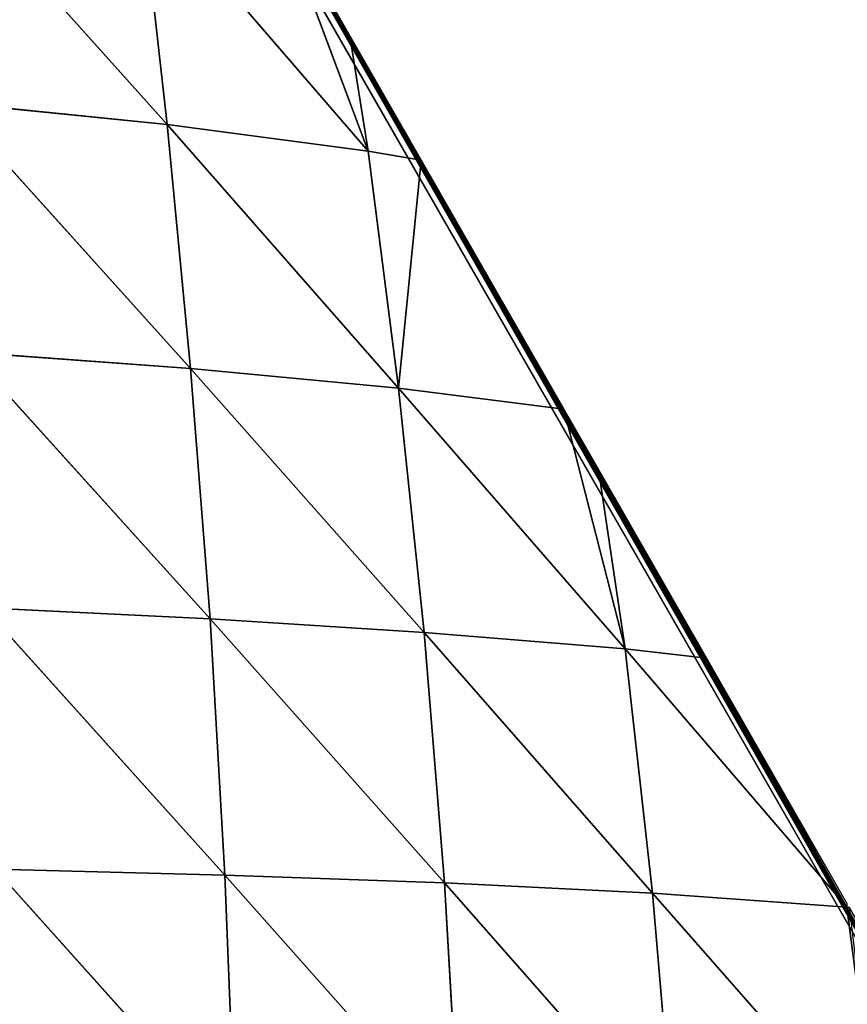
# Model space of a CAD drawing. Extents: x 0 to 7341, y 0 to 3999.
# Drawn here: x 4039 to 4095, y 2082 to 2148 of the extents above; entities that cross this region are included whole.
import ezdxf

# ---------------------------------------------------------------- set-up
doc = ezdxf.new("R2010")
doc.units = 0
doc.header["$LTSCALE"] = 25.4
doc.layers.get('0').update_dxf_attribs({"color": 13, "linetype": 'CONTINUOUS'})

msp = doc.modelspace()

# ---------------------------------------------------------------- linework, layer by layer
at = {"color": 254}
msp.add_line((4153.16, 1986.052), (3978.881, 2289.657), dxfattribs=at)
msp.add_line((4153.16, 1986.052), (3978.881, 2289.657), dxfattribs=at)
at = {"color": 23}
for p, q in [((4033.189, 2158.979, 48.271), (4049.214, 2141.093, 37.553)), ((4033.189, 2158.979, 48.271), (4049.214, 2141.093, 37.553)), ((4047.416, 2157.093, 21.454), (4049.214, 2141.093, 37.553)), ((4047.416, 2157.093, 21.454), (4049.214, 2141.093, 37.553)), ((4047.416, 2157.093, 21.454), (4062.75, 2139.313, 8.954)), ((4047.416, 2157.093, 21.454), (4062.75, 2139.313, 8.954)), ((4062.75, 2139.313, 8.954), (4056.717, 2155.471)), ((4062.75, 2139.313, 8.954), (4056.717, 2155.471)), ((4034.632, 2142.579, 63.181), (4050.793, 2124.656, 52.459)), ((4034.632, 2142.579, 63.181), (4049.214, 2141.093, 37.553)), ((4034.632, 2142.579, 63.181), (4050.793, 2124.656, 52.459)), ((4034.632, 2142.579, 63.181), (4049.214, 2141.093, 37.553)), ((4049.214, 2141.093, 37.553), (4050.793, 2124.656, 52.459)), ((4049.214, 2141.093, 37.553), (4062.75, 2139.313, 8.954)), ((4049.214, 2141.093, 37.553), (4064.809, 2123.334, 25.49)), ((4049.214, 2141.093, 37.553), (4062.75, 2139.313, 8.954)), ((4049.214, 2141.093, 37.553), (4050.793, 2124.656, 52.459)), ((4049.214, 2141.093, 37.553), (4064.809, 2123.334, 25.49)), ((4062.75, 2139.313, 8.954), (4064.809, 2123.334, 25.49)), ((4062.75, 2139.313, 8.954), (4066.332, 2138.695)), ((4062.75, 2139.313, 8.954), (4064.809, 2123.334, 25.49)), ((4062.75, 2139.313, 8.954), (4066.332, 2138.695)), ((4064.809, 2123.334, 25.49), (4066.332, 2138.695)), ((4064.809, 2123.334, 25.49), (4066.332, 2138.695)), ((4035.877, 2125.757, 76.78), (4052.104, 2107.79, 65.702)), ((4035.877, 2125.757, 76.78), (4050.793, 2124.656, 52.459)), ((4035.877, 2125.757, 76.78), (4050.793, 2124.656, 52.459)), ((4035.877, 2125.757, 76.78), (4052.104, 2107.79, 65.702)), ((4050.793, 2124.656, 52.459), (4052.104, 2107.79, 65.702)), ((4050.793, 2124.656, 52.459), (4066.531, 2106.888, 40.411)), ((4050.793, 2124.656, 52.459), (4064.809, 2123.334, 25.49)), ((4050.793, 2124.656, 52.459), (4052.104, 2107.79, 65.702)), ((4050.793, 2124.656, 52.459), (4066.531, 2106.888, 40.411)), ((4050.793, 2124.656, 52.459), (4064.809, 2123.334, 25.49)), ((4064.809, 2123.334, 25.49), (4066.531, 2106.888, 40.411)), ((4064.809, 2123.334, 25.49), (4080.085, 2105.77, 12.921)), ((4064.809, 2123.334, 25.49), (4066.531, 2106.888, 40.411)), ((4064.809, 2123.334, 25.49), (4080.085, 2105.77, 12.921)), ((4064.809, 2123.334, 25.49), (4075.947, 2121.919)), ((4064.809, 2123.334, 25.49), (4075.947, 2121.919)), ((4080.085, 2105.77, 12.921), (4075.947, 2121.919)), ((4080.085, 2105.77, 12.921), (4075.947, 2121.919)), ((4036.888, 2108.529, 88.623), (4053.109, 2090.527, 76.812)), ((4036.888, 2108.529, 88.623), (4052.104, 2107.79, 65.702)), ((4036.888, 2108.529, 88.623), (4052.104, 2107.79, 65.702)), ((4036.888, 2108.529, 88.623), (4053.109, 2090.527, 76.812)), ((4052.104, 2107.79, 65.702), (4067.898, 2090.005, 53.263)), ((4052.104, 2107.79, 65.702), (4066.531, 2106.888, 40.411)), ((4052.104, 2107.79, 65.702), (4053.109, 2090.527, 76.812)), ((4052.104, 2107.79, 65.702), (4066.531, 2106.888, 40.411)), ((4052.104, 2107.79, 65.702), (4053.109, 2090.527, 76.812)), ((4052.104, 2107.79, 65.702), (4067.898, 2090.005, 53.263)), ((4066.531, 2106.888, 40.411), (4067.898, 2090.005, 53.263)), ((4066.531, 2106.888, 40.411), (4081.912, 2089.313, 27.68)), ((4066.531, 2106.888, 40.411), (4067.898, 2090.005, 53.263)), ((4066.531, 2106.888, 40.411), (4081.912, 2089.313, 27.68)), ((4080.085, 2105.77, 12.921), (4085.562, 2105.143)), ((4080.085, 2105.77, 12.921), (4081.912, 2089.313, 27.68)), ((4080.085, 2105.77, 12.921), (4095.026, 2088.367)), ((4080.085, 2105.77, 12.921), (4081.912, 2089.313, 27.68)), ((4080.085, 2105.77, 12.921), (4095.026, 2088.367)), ((4080.085, 2105.77, 12.921), (4085.562, 2105.143)), ((4037.636, 2090.937, 98.273), (4053.79, 2072.926, 85.353)), ((4037.636, 2090.937, 98.273), (4053.109, 2090.527, 76.812)), ((4037.636, 2090.937, 98.273), (4053.79, 2072.926, 85.353)), ((4037.636, 2090.937, 98.273), (4053.109, 2090.527, 76.812)), ((4053.109, 2090.527, 76.812), (4053.79, 2072.926, 85.353)), ((4053.109, 2090.527, 76.812), (4068.897, 2072.744, 63.636)), ((4053.109, 2090.527, 76.812), (4067.898, 2090.005, 53.263)), ((4053.109, 2090.527, 76.812), (4067.898, 2090.005, 53.263)), ((4053.109, 2090.527, 76.812), (4053.79, 2072.926, 85.353)), ((4053.109, 2090.527, 76.812), (4068.897, 2072.744, 63.636)), ((4067.898, 2090.005, 53.263), (4068.897, 2072.744, 63.636)), ((4067.898, 2090.005, 53.263), (4083.362, 2072.451, 40.249)), ((4067.898, 2090.005, 53.263), (4081.912, 2089.313, 27.68)), ((4067.898, 2090.005, 53.263), (4068.897, 2072.744, 63.636)), ((4067.898, 2090.005, 53.263), (4083.362, 2072.451, 40.249)), ((4067.898, 2090.005, 53.263), (4081.912, 2089.313, 27.68)), ((4081.912, 2089.313, 27.68), (4097.142, 2071.989, 15.309)), ((4081.912, 2089.313, 27.68), (4095.026, 2088.367)), ((4081.912, 2089.313, 27.68), (4083.362, 2072.451, 40.249)), ((4081.912, 2089.313, 27.68), (4095.026, 2088.367)), ((4081.912, 2089.313, 27.68), (4083.362, 2072.451, 40.249)), ((4081.912, 2089.313, 27.68), (4097.142, 2071.989, 15.309))]:
    msp.add_line(p, q, dxfattribs=at)

# ---------------------------------------------------------------- meshes
at = {"color": 254}
mesh = msp.add_polyface(dxfattribs=at)
corners = [(4079.907, 2272.812), (4080.679, 2354.835), (4123.805, 2201.231), (4088.24, 2359.157), (4126.628, 2379.7), (4226.273, 2034.141), (4134.418, 2383.594), (4142.244, 2387.415), (4150.104, 2391.163), (4158, 2394.838), (4165.929, 2398.44), (4173.891, 2401.967), (4193.934, 2269.019), (4195.267, 2264.725), (4197.495, 2260.82), (4200.512, 2257.486), (4242.088, 2236.926), (4227.204, 2034.172), (4228.272, 2034.87), (4232.456, 2037.605), (4237.052, 2040.547), (4241.674, 2043.447), (4244.707, 2045.311), (4269.678, 2223.282), (4246.324, 2046.304), (4251, 2049.118), (4255.701, 2051.888), (4260.428, 2054.614), (4261.166, 2055.031), (4265.181, 2057.297), (4269.958, 2059.935), (4300.141, 2208.217), (4274.759, 2062.528), (4277.648, 2064.054), (4279.584, 2065.077), (4284.433, 2067.581), (4288.738, 2069.753), (4289.305, 2070.039), (4294.151, 2072.429), (4294.199, 2072.452), (4299.116, 2074.82), (4304.054, 2077.142), (4306.188, 2205.668), (4309.014, 2079.418), (4312.497, 2203.867), (4310.676, 2080.162), (4313.995, 2081.648), (4318.978, 2202.839), (4318.996, 2083.831), (4325.535, 2202.599), (4324.017, 2085.968), (4327.203, 2087.797), (4327.22, 2087.296), (4329.058, 2088.058), (4332.073, 2203.15), (4343.783, 2093.851), (4338.498, 2204.486), (4344.714, 2206.586), (4344.294, 2094.046), (4349.409, 2095.948), (4350.633, 2209.419), (4354.542, 2097.802), (4356.167, 2212.945)]
mesh.append_faces([[corners[k] for k in face] for face in [(52, 51, 53)]], dxfattribs={"vtx0": -1, "color": 254})
mesh.append_faces([[corners[k] for k in face] for face in [(0, 1, 2), (2, 4, 5), (5, 16, 17), (17, 16, 18), (18, 16, 19), (19, 16, 20), (20, 16, 21), (21, 16, 22), (22, 23, 24), (24, 23, 25), (25, 23, 26), (26, 23, 27), (27, 23, 28), (28, 23, 29), (29, 23, 30), (30, 31, 32), (32, 31, 33), (33, 31, 34), (34, 31, 35), (35, 31, 36), (36, 31, 37), (37, 31, 38), (38, 31, 39), (39, 31, 40), (40, 31, 41), (41, 42, 43), (43, 44, 45), (45, 44, 46), (46, 47, 48), (48, 49, 50), (50, 51, 52), (54, 51, 49), (51, 54, 55), (55, 57, 58), (58, 57, 59), (59, 60, 61)]], dxfattribs={"vtx0": -1, "vtx1": -1, "color": 254})
mesh.append_faces([[corners[k] for k in face] for face in [(5, 11, 12), (50, 49, 51)]], dxfattribs={"vtx0": -1, "vtx1": -1, "vtx2": -1, "color": 254})
mesh.append_faces([[corners[k] for k in face] for face in [(2, 1, 3), (5, 4, 6), (5, 6, 7), (5, 7, 8), (5, 8, 9), (5, 9, 10), (5, 10, 11), (5, 12, 13), (5, 13, 14), (5, 14, 15), (5, 15, 16), (22, 16, 23), (30, 23, 31), (41, 31, 42), (43, 42, 44), (46, 44, 47), (48, 47, 49), (55, 54, 56), (55, 56, 57), (59, 57, 60), (61, 60, 62)]], dxfattribs={"vtx0": -1, "vtx2": -1, "color": 254})
mesh = msp.add_polyface(dxfattribs=at)
corners = [(4043.496, 2332.185), (4043.17, 2330.134), (4042.341, 2331.474), (4051.202, 2317.15), (4079.907, 2272.812), (4053.343, 2313.69), (4063.515, 2297.246), (4068.923, 2288.504), (4073.687, 2280.802), (4083.86, 2264.358), (4123.805, 2201.231), (4086.643, 2259.858), (4094.032, 2247.914), (4104.356, 2231.475), (4104.204, 2231.47), (4114.377, 2215.026), (4122.085, 2202.565), (4124.549, 2198.582), (4139.806, 2173.918), (4155.066, 2149.249), (4175.411, 2116.361), (4226.273, 2034.141), (4134.721, 2182.137), (4144.894, 2165.693), (4157.527, 2145.272), (4165.239, 2132.805), (4175.247, 2116.626), (4210.689, 2059.333), (4185.583, 2099.917), (4195.756, 2083.473), (4192.968, 2087.979), (4205.928, 2067.029), (4216.1, 2050.585)]
mesh.append_faces([[corners[k] for k in face] for face in [(0, 1, 2), (12, 13, 14), (17, 18, 22), (18, 19, 23), (25, 20, 26), (28, 29, 30), (29, 27, 31), (27, 21, 32)]], dxfattribs={"vtx0": -1, "color": 254})
mesh.append_faces([[corners[k] for k in face] for face in [(1, 0, 3), (3, 4, 5), (5, 4, 6), (6, 4, 7), (7, 4, 8), (8, 4, 9), (9, 10, 11), (11, 10, 12), (13, 10, 15), (15, 10, 16), (16, 10, 17), (19, 20, 24), (24, 20, 25), (20, 27, 28)]], dxfattribs={"vtx0": -1, "vtx1": -1, "color": 254})
mesh.append_faces([[corners[k] for k in face] for face in [(12, 10, 13), (17, 10, 18), (18, 10, 19), (19, 10, 20), (20, 21, 27), (28, 27, 29)]], dxfattribs={"vtx0": -1, "vtx1": -1, "vtx2": -1, "color": 254})
mesh.append_faces([[corners[k] for k in face] for face in [(3, 0, 4), (9, 4, 10), (20, 10, 21)]], dxfattribs={"vtx0": -1, "vtx2": -1, "color": 254})
mesh = msp.add_polyface(dxfattribs=at)
corners = [(3960.741, 1898.498), (3979.126, 2030.356), (3963.99, 1899.55), (3972.251, 1902.309), (3977.109, 1903.982), (3977.514, 1904.121), (3980.485, 1905.144), (3983.591, 2029.831), (3988.692, 1908.056), (3988.065, 2030.281), (3992.336, 2031.685), (3994.288, 1910.1), (3996.205, 2033.977), (3996.872, 1911.044), (3999.488, 2037.049), (4005.024, 1914.108), (4002.032, 2040.756), (4003.718, 2044.924), (4004.465, 2049.358), (3957.188, 2087.539), (3958.681, 2277.74), (3998.05, 2065.596), (3963.422, 2280.442), (3964.142, 2280.867, 0.01), (3968.138, 2283.189), (3968.836, 2283.609, 0.008), (3972.827, 2285.979), (3973.512, 2286.398, 0.006), (3977.776, 2288.989, 0.005), (3978.881, 2289.657), (4153.16, 1986.052), (4000.954, 2062.163), (4003.05, 2058.185), (4004.238, 2053.849), (4011.062, 1916.441), (4013.147, 1917.247), (4021.241, 1920.462), (4021.876, 1920.721), (4027.836, 1923.152), (4029.304, 1923.751), (4037.337, 1927.116), (4044.61, 1930.242), (4045.338, 1930.555), (4053.306, 1934.068), (4060.819, 1937.464), (4061.242, 1937.655), (4061.385, 1937.721), (4069.144, 1941.316), (4077.011, 1945.05), (4078.159, 1945.608), (4084.844, 1948.856), (4094.935, 1954.211), (4092.641, 1952.736), (4094.935, 1953.904), (4100.401, 1956.688), (4108.124, 1960.711), (4111.71, 1962.622), (4115.81, 1964.806), (4123.458, 1968.973), (4127.023, 1970.958), (4128.486, 1971.773), (4131.066, 1973.21), (4138.634, 1977.518), (4145.262, 1981.372), (4146.163, 1981.896), (4095.536, 1954.21)]
mesh.append_faces([[corners[k] for k in face] for face in [(63, 30, 64)]], dxfattribs={"vtx0": -1, "color": 254})
mesh.append_faces([[corners[k] for k in face] for face in [(0, 1, 2), (2, 1, 3), (3, 1, 4), (4, 1, 5), (5, 1, 6), (6, 7, 8), (8, 10, 11), (11, 12, 13), (13, 14, 15), (19, 20, 21), (21, 30, 31), (31, 30, 32), (32, 30, 33), (33, 30, 18), (15, 30, 34), (34, 30, 35), (35, 30, 36), (36, 30, 37), (37, 30, 38), (38, 30, 39), (39, 30, 40), (40, 30, 41), (41, 30, 42), (42, 30, 43), (43, 30, 44), (44, 30, 45), (45, 30, 46), (46, 30, 47), (47, 30, 48), (48, 30, 49), (49, 30, 50), (50, 51, 52), (52, 51, 53), (51, 30, 54), (54, 30, 55), (55, 30, 56), (56, 30, 57), (57, 30, 58), (58, 30, 59), (59, 30, 60), (60, 30, 61), (61, 30, 62), (62, 30, 63)]], dxfattribs={"vtx0": -1, "vtx1": -1, "color": 254})
mesh.append_faces([[corners[k] for k in face] for face in [(18, 30, 15), (50, 30, 51)]], dxfattribs={"vtx0": -1, "vtx1": -1, "vtx2": -1, "color": 254})
mesh.append_faces([[corners[k] for k in face] for face in [(6, 1, 7), (8, 7, 9), (8, 9, 10), (11, 10, 12), (13, 12, 14), (15, 14, 16), (15, 16, 17), (15, 17, 18), (21, 20, 22), (21, 22, 23), (21, 23, 24), (21, 24, 25), (21, 25, 26), (21, 26, 27), (21, 27, 28), (21, 28, 29), (21, 29, 30)]], dxfattribs={"vtx0": -1, "vtx2": -1, "color": 254})
mesh.append_faces([[corners[k] for k in face] for face in [(65, 53, 51)]], dxfattribs={"vtx1": -1, "color": 254})
at = {"color": 23}
mesh = msp.add_polyface(dxfattribs=at)
corners = [(3978.866, 2289.68), (3977.776, 2288.989, 0.005), (3977.775, 2289.018), (3978.881, 2289.657), (3979.798, 2289.679), (4153.16, 1986.052), (3989.413, 2272.903), (3994.527, 2263.979), (3999.028, 2256.127), (4008.642, 2239.351), (4011.277, 2234.754), (4018.257, 2222.575), (4027.872, 2205.799), (4028.027, 2205.529), (4037.487, 2189.023), (4044.777, 2176.305), (4047.102, 2172.247), (4056.717, 2155.471), (4061.526, 2147.08), (4066.332, 2138.695), (4075.947, 2121.919), (4095.026, 2088.367), (4078.276, 2117.855), (4085.562, 2105.143), (4095.177, 2088.367), (4104.792, 2071.591), (4111.776, 2059.405), (4114.407, 2054.815), (4124.022, 2038.039), (4128.525, 2030.181), (4133.637, 2021.262), (4143.252, 2004.486), (4145.275, 2000.956), (4152.866, 1987.71), (4153.65, 1986.343)]
mesh.append_faces([[corners[k] for k in face] for face in [(0, 1, 2), (21, 22, 23), (5, 33, 34)]], dxfattribs={"vtx0": -1, "color": 23})
mesh.append_faces([[corners[k] for k in face] for face in [(1, 0, 3), (3, 4, 5)]], dxfattribs={"vtx0": -1, "vtx1": -1, "color": 23})
mesh.append_faces([[corners[k] for k in face] for face in [(5, 20, 21)]], dxfattribs={"vtx0": -1, "vtx1": -1, "vtx2": -1, "color": 23})
mesh.append_faces([[corners[k] for k in face] for face in [(3, 0, 4), (5, 4, 6), (5, 6, 7), (5, 7, 8), (5, 8, 9), (5, 9, 10), (5, 10, 11), (5, 11, 12), (5, 12, 13), (5, 13, 14), (5, 14, 15), (5, 15, 16), (5, 16, 17), (5, 17, 18), (5, 18, 19), (5, 19, 20), (21, 20, 22), (5, 21, 24), (5, 24, 25), (5, 25, 26), (5, 26, 27), (5, 27, 28), (5, 28, 29), (5, 29, 30), (5, 30, 31), (5, 31, 32), (5, 32, 33)]], dxfattribs={"vtx0": -1, "vtx2": -1, "color": 23})
mesh = msp.add_polyface(dxfattribs=at)
corners = [(4033.189, 2158.979, 48.271), (4047.416, 2157.093, 21.454), (4049.214, 2141.093, 37.553)]
mesh.append_faces([[corners[k] for k in face] for face in [(0, 1, 2)]], dxfattribs={"color": 23})
mesh = msp.add_polyface(dxfattribs=at)
corners = [(4033.189, 2158.979, 48.271), (4049.214, 2141.093, 37.553), (4034.632, 2142.579, 63.181)]
mesh.append_faces([[corners[k] for k in face] for face in [(0, 1, 2)]], dxfattribs={"color": 23})
mesh = msp.add_polyface(dxfattribs=at)
corners = [(4047.416, 2157.093, 21.454), (4062.75, 2139.313, 8.954), (4049.214, 2141.093, 37.553)]
mesh.append_faces([[corners[k] for k in face] for face in [(0, 1, 2)]], dxfattribs={"color": 23})
mesh = msp.add_polyface(dxfattribs=at)
corners = [(4047.416, 2157.093, 21.454), (4056.717, 2155.471), (4062.75, 2139.313, 8.954)]
mesh.append_faces([[corners[k] for k in face] for face in [(0, 1, 2)]], dxfattribs={"color": 23})
mesh = msp.add_polyface(dxfattribs=at)
corners = [(4056.717, 2155.471), (4061.526, 2147.08), (4062.75, 2139.313, 8.954)]
mesh.append_faces([[corners[k] for k in face] for face in [(0, 1, 2)]], dxfattribs={"color": 23})
mesh = msp.add_polyface(dxfattribs=at)
corners = [(4061.526, 2147.08), (4066.332, 2138.695), (4062.75, 2139.313, 8.954)]
mesh.append_faces([[corners[k] for k in face] for face in [(0, 1, 2)]], dxfattribs={"color": 23})
mesh = msp.add_polyface(dxfattribs=at)
corners = [(4034.632, 2142.579, 63.181), (4049.214, 2141.093, 37.553), (4050.793, 2124.656, 52.459)]
mesh.append_faces([[corners[k] for k in face] for face in [(0, 1, 2)]], dxfattribs={"color": 23})
mesh = msp.add_polyface(dxfattribs=at)
corners = [(4034.632, 2142.579, 63.181), (4050.793, 2124.656, 52.459), (4035.877, 2125.757, 76.78)]
mesh.append_faces([[corners[k] for k in face] for face in [(0, 1, 2)]], dxfattribs={"color": 23})
mesh = msp.add_polyface(dxfattribs=at)
corners = [(4049.214, 2141.093, 37.553), (4062.75, 2139.313, 8.954), (4064.809, 2123.334, 25.49)]
mesh.append_faces([[corners[k] for k in face] for face in [(0, 1, 2)]], dxfattribs={"color": 23})
mesh = msp.add_polyface(dxfattribs=at)
corners = [(4049.214, 2141.093, 37.553), (4064.809, 2123.334, 25.49), (4050.793, 2124.656, 52.459)]
mesh.append_faces([[corners[k] for k in face] for face in [(0, 1, 2)]], dxfattribs={"color": 23})
mesh = msp.add_polyface(dxfattribs=at)
corners = [(4062.75, 2139.313, 8.954), (4066.332, 2138.695), (4064.809, 2123.334, 25.49)]
mesh.append_faces([[corners[k] for k in face] for face in [(0, 1, 2)]], dxfattribs={"color": 23})
mesh = msp.add_polyface(dxfattribs=at)
corners = [(4066.332, 2138.695), (4075.947, 2121.919), (4064.809, 2123.334, 25.49)]
mesh.append_faces([[corners[k] for k in face] for face in [(0, 1, 2)]], dxfattribs={"color": 23})
mesh = msp.add_polyface(dxfattribs=at)
corners = [(4035.877, 2125.757, 76.78), (4050.793, 2124.656, 52.459), (4052.104, 2107.79, 65.702)]
mesh.append_faces([[corners[k] for k in face] for face in [(0, 1, 2)]], dxfattribs={"color": 23})
mesh = msp.add_polyface(dxfattribs=at)
corners = [(4035.877, 2125.757, 76.78), (4052.104, 2107.79, 65.702), (4036.888, 2108.529, 88.623)]
mesh.append_faces([[corners[k] for k in face] for face in [(0, 1, 2)]], dxfattribs={"color": 23})
mesh = msp.add_polyface(dxfattribs=at)
corners = [(4050.793, 2124.656, 52.459), (4064.809, 2123.334, 25.49), (4066.531, 2106.888, 40.411)]
mesh.append_faces([[corners[k] for k in face] for face in [(0, 1, 2)]], dxfattribs={"color": 23})
mesh = msp.add_polyface(dxfattribs=at)
corners = [(4050.793, 2124.656, 52.459), (4066.531, 2106.888, 40.411), (4052.104, 2107.79, 65.702)]
mesh.append_faces([[corners[k] for k in face] for face in [(0, 1, 2)]], dxfattribs={"color": 23})
mesh = msp.add_polyface(dxfattribs=at)
corners = [(4064.809, 2123.334, 25.49), (4080.085, 2105.77, 12.921), (4066.531, 2106.888, 40.411)]
mesh.append_faces([[corners[k] for k in face] for face in [(0, 1, 2)]], dxfattribs={"color": 23})
mesh = msp.add_polyface(dxfattribs=at)
corners = [(4064.809, 2123.334, 25.49), (4075.947, 2121.919), (4080.085, 2105.77, 12.921)]
mesh.append_faces([[corners[k] for k in face] for face in [(0, 1, 2)]], dxfattribs={"color": 23})
mesh = msp.add_polyface(dxfattribs=at)
corners = [(4075.947, 2121.919), (4078.276, 2117.855), (4080.085, 2105.77, 12.921)]
mesh.append_faces([[corners[k] for k in face] for face in [(0, 1, 2)]], dxfattribs={"color": 23})
mesh = msp.add_polyface(dxfattribs=at)
corners = [(4078.276, 2117.855), (4085.562, 2105.143), (4080.085, 2105.77, 12.921)]
mesh.append_faces([[corners[k] for k in face] for face in [(0, 1, 2)]], dxfattribs={"color": 23})
mesh = msp.add_polyface(dxfattribs=at)
corners = [(4036.888, 2108.529, 88.623), (4052.104, 2107.79, 65.702), (4053.109, 2090.527, 76.812)]
mesh.append_faces([[corners[k] for k in face] for face in [(0, 1, 2)]], dxfattribs={"color": 23})
mesh = msp.add_polyface(dxfattribs=at)
corners = [(4036.888, 2108.529, 88.623), (4053.109, 2090.527, 76.812), (4037.636, 2090.937, 98.273)]
mesh.append_faces([[corners[k] for k in face] for face in [(0, 1, 2)]], dxfattribs={"color": 23})
mesh = msp.add_polyface(dxfattribs=at)
corners = [(4052.104, 2107.79, 65.702), (4066.531, 2106.888, 40.411), (4067.898, 2090.005, 53.263)]
mesh.append_faces([[corners[k] for k in face] for face in [(0, 1, 2)]], dxfattribs={"color": 23})
mesh = msp.add_polyface(dxfattribs=at)
corners = [(4052.104, 2107.79, 65.702), (4067.898, 2090.005, 53.263), (4053.109, 2090.527, 76.812)]
mesh.append_faces([[corners[k] for k in face] for face in [(0, 1, 2)]], dxfattribs={"color": 23})
mesh = msp.add_polyface(dxfattribs=at)
corners = [(4066.531, 2106.888, 40.411), (4080.085, 2105.77, 12.921), (4081.912, 2089.313, 27.68)]
mesh.append_faces([[corners[k] for k in face] for face in [(0, 1, 2)]], dxfattribs={"color": 23})
mesh = msp.add_polyface(dxfattribs=at)
corners = [(4066.531, 2106.888, 40.411), (4081.912, 2089.313, 27.68), (4067.898, 2090.005, 53.263)]
mesh.append_faces([[corners[k] for k in face] for face in [(0, 1, 2)]], dxfattribs={"color": 23})
mesh = msp.add_polyface(dxfattribs=at)
corners = [(4080.085, 2105.77, 12.921), (4095.026, 2088.367), (4081.912, 2089.313, 27.68)]
mesh.append_faces([[corners[k] for k in face] for face in [(0, 1, 2)]], dxfattribs={"color": 23})
mesh = msp.add_polyface(dxfattribs=at)
corners = [(4080.085, 2105.77, 12.921), (4085.562, 2105.143), (4095.026, 2088.367)]
mesh.append_faces([[corners[k] for k in face] for face in [(0, 1, 2)]], dxfattribs={"color": 23})
mesh = msp.add_polyface(dxfattribs=at)
corners = [(4095.026, 2088.63), (4095.026, 2088.367), (4085.562, 2105.143)]
mesh.append_faces([[corners[k] for k in face] for face in [(0, 1, 2)]], dxfattribs={"color": 23})
mesh = msp.add_polyface(dxfattribs=at)
corners = [(4037.636, 2090.937, 98.273), (4053.109, 2090.527, 76.812), (4053.79, 2072.926, 85.353)]
mesh.append_faces([[corners[k] for k in face] for face in [(0, 1, 2)]], dxfattribs={"color": 23})
mesh = msp.add_polyface(dxfattribs=at)
corners = [(4037.636, 2090.937, 98.273), (4053.79, 2072.926, 85.353), (4038.101, 2073.044, 105.303)]
mesh.append_faces([[corners[k] for k in face] for face in [(0, 1, 2)]], dxfattribs={"color": 23})
mesh = msp.add_polyface(dxfattribs=at)
corners = [(4053.109, 2090.527, 76.812), (4067.898, 2090.005, 53.263), (4068.897, 2072.744, 63.636)]
mesh.append_faces([[corners[k] for k in face] for face in [(0, 1, 2)]], dxfattribs={"color": 23})
mesh = msp.add_polyface(dxfattribs=at)
corners = [(4053.109, 2090.527, 76.812), (4068.897, 2072.744, 63.636), (4053.79, 2072.926, 85.353)]
mesh.append_faces([[corners[k] for k in face] for face in [(0, 1, 2)]], dxfattribs={"color": 23})
mesh = msp.add_polyface(dxfattribs=at)
corners = [(4067.898, 2090.005, 53.263), (4081.912, 2089.313, 27.68), (4083.362, 2072.451, 40.249)]
mesh.append_faces([[corners[k] for k in face] for face in [(0, 1, 2)]], dxfattribs={"color": 23})
mesh = msp.add_polyface(dxfattribs=at)
corners = [(4067.898, 2090.005, 53.263), (4083.362, 2072.451, 40.249), (4068.897, 2072.744, 63.636)]
mesh.append_faces([[corners[k] for k in face] for face in [(0, 1, 2)]], dxfattribs={"color": 23})
mesh = msp.add_polyface(dxfattribs=at)
corners = [(4081.912, 2089.313, 27.68), (4095.026, 2088.367), (4097.142, 2071.989, 15.309)]
mesh.append_faces([[corners[k] for k in face] for face in [(0, 1, 2)]], dxfattribs={"color": 23})
mesh = msp.add_polyface(dxfattribs=at)
corners = [(4081.912, 2089.313, 27.68), (4097.142, 2071.989, 15.309), (4083.362, 2072.451, 40.249)]
mesh.append_faces([[corners[k] for k in face] for face in [(0, 1, 2)]], dxfattribs={"color": 23})
mesh = msp.add_polyface(dxfattribs=at)
corners = [(4097.142, 2071.989, 15.309), (4095.026, 2088.367), (4095.177, 2088.367)]
mesh.append_faces([[corners[k] for k in face] for face in [(0, 1, 2)]], dxfattribs={"color": 23})

doc.saveas('drawing.dxf')
